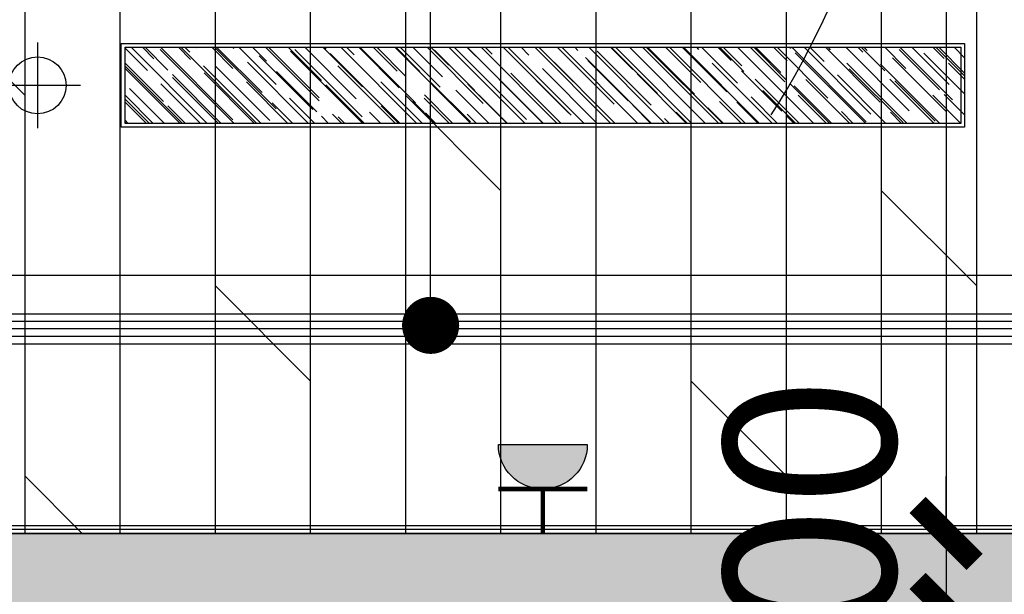
# Model space of a CAD drawing. Units: inches. Extents: x 0 to 499991, y 0 to 306719.
# Drawn here: x 86104 to 88690, y 189737 to 191247 of the extents above; entities that cross this region are included whole.
import ezdxf

# ---------------------------------------------------------------- set-up
doc = ezdxf.new("R2010")
doc.units = ezdxf.units.IN
doc.header["$LTSCALE"] = 10
doc.header["$MEASUREMENT"] = 0
doc.header["$PDSIZE"] = -30
for name, color, linetype in [('DQ-插座', 2, 'Continuous'), ('地面铺装', 8, 'Continuous'), ('填充层', 8, 'Continuous'), ('天花', 2, 'Continuous'), ('强电插座', 2, 'Continuous'), ('总墙体定位', 8, 'Continuous'), ('新建墙体', 2, 'Continuous'), ('灯具', 1, 'Continuous'), ('照明控制01', 6, 'Continuous'), ('风口', 8, 'Continuous'), ('风口文字', 8, 'Continuous')]:
    doc.layers.add(name, color=color, linetype=linetype)
doc.styles.add('a2', font='simplex.shx', dxfattribs={"width": 0.7, "bigfont": 'gbcbig.shx'})
doc.dimstyles.new('a1-150', dxfattribs={"dimscale": 150, "dimtxt": 3, "dimasz": 1, "dimexe": 1, "dimexo": 1, "dimgap": 0.5, "dimtad": 1, "dimdec": 0, "dimtxsty": 'a2', "dimblk": 'ARCHTICK', "dimcen": 1, "dimdle": 1, "dimclrd": 8, "dimclre": 8, "dimclrt": 1, "dimadec": 0, "dimazin": 0, "dimtfac": 1, "dimtdec": 0, "dimtix": 1, "dimtmove": 2, "dimatfit": 3, "dimldrblk": 'DOT', "dimfxl": 5, "dimfxlon": 1, "dimarcsym": 0})

# ---------------------------------------------------------------- blocks, each defined once
blk = doc.blocks.new('_ArchTick')
at = {"color": 0, "linetype": 'ByBlock', "const_width": 0.4}
blk.add_lwpolyline([(-0.5, -0.5), (0.5, 0.5)], dxfattribs=at)
blk = doc.blocks.new('*D1924')
at = {"layer": 'Defpoints', "color": 0, "transparency": 16777216}
for p in [(87714.9, 196896.6), (87714.9, 189896.6), (88537.2, 189896.6)]:
    blk.add_point(p, dxfattribs=at)
at = {"layer": '总墙体定位', "color": 8, "lineweight": -2, "transparency": 16777216}
for p, q in [((88537.2, 197046.6), (88537.2, 189746.6)), ((87864.9, 196896.6), (88687.2, 196896.6)), ((87864.9, 189896.6), (88687.2, 189896.6))]:
    blk.add_line(p, q, dxfattribs=at)
at = {"layer": '总墙体定位', "color": 8, "lineweight": -2, "transparency": 16777216, "xscale": 150, "yscale": 150, "zscale": 150}
for p, rotation in [((88537.2, 196896.6), 90), ((88537.2, 189896.6), 270)]:
    blk.add_blockref('_ArchTick', p, dxfattribs=dict(at, rotation=rotation))
at = {"layer": '总墙体定位', "color": 1, "transparency": 16777216, "insert": (88237.2, 193396.6), "char_height": 450, "attachment_point": 5, "rotation": 90, "style": 'a2'}
blk.add_mtext('7000', dxfattribs=at)
blk = doc.blocks.new('_Dot')
at = {"color": 0, "linetype": 'ByBlock', "lineweight": -2}
blk.add_line((-0.5, 0), (-1, 0), dxfattribs=at)
at = {"color": 0, "linetype": 'ByBlock', "const_width": 0.5}
blk.add_lwpolyline([(-0.25, 0, 1), (0.25, 0, 1)], format="xyb", close=True, dxfattribs=at)
blk = doc.blocks.new('*D1925')
at = {"layer": 'Defpoints', "color": 0, "transparency": 16777216}
for p in [(87928.1, 189896.6), (87928.1, 189696.6), (88537.2, 189696.6)]:
    blk.add_point(p, dxfattribs=at)
at = {"layer": '总墙体定位', "color": 8, "lineweight": -2, "transparency": 16777216}
for p, q in [((88537.2, 189896.6), (88537.2, 190046.6)), ((88078.1, 189896.6), (88687.2, 189896.6)), ((88537.2, 189896.6), (88537.2, 189696.6)), ((88078.1, 189696.6), (88687.2, 189696.6)), ((88537.2, 189696.6), (88537.2, 189546.6))]:
    blk.add_line(p, q, dxfattribs=at)
at = {"layer": '总墙体定位', "color": 8, "lineweight": -2, "transparency": 16777216, "xscale": 150, "yscale": 150, "zscale": 150}
for p, rotation in [((88537.2, 189896.6), 270), ((88537.2, 189696.6), 90)]:
    blk.add_blockref('_ArchTick', p, dxfattribs=dict(at, rotation=rotation))
at = {"layer": '总墙体定位', "color": 1, "transparency": 16777216, "insert": (88237.2, 189796.6), "char_height": 450, "attachment_point": 5, "rotation": 90, "style": 'a2'}
blk.add_mtext('200', dxfattribs=at)
blk = doc.blocks.new('*D1926')
at = {"layer": 'Defpoints', "color": 0, "transparency": 16777216}
for p in [(87928.1, 189696.6), (87576.8, 181196.6), (88537.2, 181196.6)]:
    blk.add_point(p, dxfattribs=at)
at = {"layer": '总墙体定位', "color": 8, "lineweight": -2, "transparency": 16777216}
for p, q in [((88537.2, 189846.6), (88537.2, 181046.6)), ((88078.1, 189696.6), (88687.2, 189696.6)), ((87787.2, 181196.6), (88687.2, 181196.6))]:
    blk.add_line(p, q, dxfattribs=at)
at = {"layer": '总墙体定位', "color": 8, "lineweight": -2, "transparency": 16777216, "xscale": 150, "yscale": 150, "zscale": 150}
for p, rotation in [((88537.2, 189696.6), 90), ((88537.2, 181196.6), 270)]:
    blk.add_blockref('_ArchTick', p, dxfattribs=dict(at, rotation=rotation))
at = {"layer": '总墙体定位', "color": 1, "transparency": 16777216, "insert": (88237.2, 185446.6), "char_height": 450, "attachment_point": 5, "rotation": 90, "style": 'a2'}
blk.add_mtext('8500', dxfattribs=at)
blk = doc.blocks.new('A$C2C61745E')
at = {"layer": 'DQ-插座'}
h = blk.add_hatch(color=256, dxfattribs=at)
h.dxf.hatch_style = 1
edge = h.paths.add_edge_path()
edge.add_arc((116.8, 0), 116.8, 0, 180)
edge.add_line((0, 0), (233.6, 0))
for p, q in [((116.8, 233.6), (116.8, 116.8)), ((0, 116.8), (233.6, 116.8))]:
    blk.add_line(p, q, dxfattribs=at)
at = {"layer": 'DQ-插座', "const_width": 11.7}
for points in [[(116.8, 116.8), (116.8, 233.6)], [(0, 116.8), (233.6, 116.8)]]:
    blk.add_lwpolyline(points, dxfattribs=at)
at = {"layer": 'DQ-插座'}
blk.add_lwpolyline([(233.6, 0, 1), (0, 0)], format="xyb", close=True, dxfattribs=at)
blk = doc.blocks.new('*D4958')
at = {"layer": 'Defpoints', "color": 0, "transparency": 16777216}
for p in [(87714.9, 196896.6), (87714.9, 189896.6), (88537.2, 189896.6)]:
    blk.add_point(p, dxfattribs=at)
at = {"layer": '总墙体定位', "color": 8, "lineweight": -2, "transparency": 16777216}
for p, q in [((88537.2, 197046.6), (88537.2, 189746.6)), ((87864.9, 196896.6), (88687.2, 196896.6)), ((87864.9, 189896.6), (88687.2, 189896.6))]:
    blk.add_line(p, q, dxfattribs=at)
at = {"layer": '总墙体定位', "color": 8, "lineweight": -2, "transparency": 16777216, "xscale": 150, "yscale": 150, "zscale": 150}
for p, rotation in [((88537.2, 196896.6), 90), ((88537.2, 189896.6), 270)]:
    blk.add_blockref('_ArchTick', p, dxfattribs=dict(at, rotation=rotation))
at = {"layer": '总墙体定位', "color": 1, "transparency": 16777216, "insert": (88237.2, 193396.6), "char_height": 450, "attachment_point": 5, "rotation": 90, "style": 'a2'}
blk.add_mtext('7000', dxfattribs=at)
blk = doc.blocks.new('*D4959')
at = {"layer": 'Defpoints', "color": 0, "transparency": 16777216}
for p in [(87714.9, 189896.6), (87928.1, 189696.6), (88537.2, 189696.6)]:
    blk.add_point(p, dxfattribs=at)
at = {"layer": '总墙体定位', "color": 8, "lineweight": -2, "transparency": 16777216}
for p, q in [((88537.2, 189896.6), (88537.2, 190046.6)), ((87864.9, 189896.6), (88687.2, 189896.6)), ((88537.2, 189896.6), (88537.2, 189696.6)), ((88078.1, 189696.6), (88687.2, 189696.6)), ((88537.2, 189696.6), (88537.2, 189546.6))]:
    blk.add_line(p, q, dxfattribs=at)
at = {"layer": '总墙体定位', "color": 8, "lineweight": -2, "transparency": 16777216, "xscale": 150, "yscale": 150, "zscale": 150}
for p, rotation in [((88537.2, 189896.6), 270), ((88537.2, 189696.6), 90)]:
    blk.add_blockref('_ArchTick', p, dxfattribs=dict(at, rotation=rotation))
at = {"layer": '总墙体定位', "color": 1, "transparency": 16777216, "insert": (88237.2, 189796.6), "char_height": 450, "attachment_point": 5, "rotation": 90, "style": 'a2'}
blk.add_mtext('200', dxfattribs=at)
blk = doc.blocks.new('*D4960')
at = {"layer": 'Defpoints', "color": 0, "transparency": 16777216}
for p in [(87928.1, 189696.6), (87614.9, 181196.6), (88537.2, 181196.6)]:
    blk.add_point(p, dxfattribs=at)
at = {"layer": '总墙体定位', "color": 8, "lineweight": -2, "transparency": 16777216}
for p, q in [((88537.2, 189846.6), (88537.2, 181046.6)), ((88078.1, 189696.6), (88687.2, 189696.6)), ((87787.2, 181196.6), (88687.2, 181196.6))]:
    blk.add_line(p, q, dxfattribs=at)
at = {"layer": '总墙体定位', "color": 8, "lineweight": -2, "transparency": 16777216, "xscale": 150, "yscale": 150, "zscale": 150}
for p, rotation in [((88537.2, 189696.6), 90), ((88537.2, 181196.6), 270)]:
    blk.add_blockref('_ArchTick', p, dxfattribs=dict(at, rotation=rotation))
at = {"layer": '总墙体定位', "color": 1, "transparency": 16777216, "insert": (88237.2, 185446.6), "char_height": 450, "attachment_point": 5, "rotation": 90, "style": 'a2'}
blk.add_mtext('8500', dxfattribs=at)
blk = doc.blocks.new('*D5333')
at = {"layer": 'Defpoints', "color": 0, "transparency": 16777216}
for p in [(87714.9, 196896.6), (87714.9, 189896.6), (88537.2, 189896.6)]:
    blk.add_point(p, dxfattribs=at)
at = {"layer": '总墙体定位', "color": 8, "lineweight": -2, "transparency": 16777216}
for p, q in [((88537.2, 197046.6), (88537.2, 189746.6)), ((87864.9, 196896.6), (88687.2, 196896.6)), ((87864.9, 189896.6), (88687.2, 189896.6))]:
    blk.add_line(p, q, dxfattribs=at)
at = {"layer": '总墙体定位', "color": 8, "lineweight": -2, "transparency": 16777216, "xscale": 150, "yscale": 150, "zscale": 150}
for p, rotation in [((88537.2, 196896.6), 90), ((88537.2, 189896.6), 270)]:
    blk.add_blockref('_ArchTick', p, dxfattribs=dict(at, rotation=rotation))
at = {"layer": '总墙体定位', "color": 1, "transparency": 16777216, "insert": (88237.2, 193396.6), "char_height": 450, "attachment_point": 5, "rotation": 90, "style": 'a2'}
blk.add_mtext('7000', dxfattribs=at)
blk = doc.blocks.new('*D5334')
at = {"layer": 'Defpoints', "color": 0, "transparency": 16777216}
for p in [(87714.9, 189896.6), (87928.1, 189696.6), (88537.2, 189696.6)]:
    blk.add_point(p, dxfattribs=at)
at = {"layer": '总墙体定位', "color": 8, "lineweight": -2, "transparency": 16777216}
for p, q in [((88537.2, 189896.6), (88537.2, 190046.6)), ((87864.9, 189896.6), (88687.2, 189896.6)), ((88537.2, 189896.6), (88537.2, 189696.6)), ((88078.1, 189696.6), (88687.2, 189696.6)), ((88537.2, 189696.6), (88537.2, 189546.6))]:
    blk.add_line(p, q, dxfattribs=at)
at = {"layer": '总墙体定位', "color": 8, "lineweight": -2, "transparency": 16777216, "xscale": 150, "yscale": 150, "zscale": 150}
for p, rotation in [((88537.2, 189896.6), 270), ((88537.2, 189696.6), 90)]:
    blk.add_blockref('_ArchTick', p, dxfattribs=dict(at, rotation=rotation))
at = {"layer": '总墙体定位', "color": 1, "transparency": 16777216, "insert": (88237.2, 189796.6), "char_height": 450, "attachment_point": 5, "rotation": 90, "style": 'a2'}
blk.add_mtext('200', dxfattribs=at)
blk = doc.blocks.new('*D5335')
at = {"layer": 'Defpoints', "color": 0, "transparency": 16777216}
for p in [(87928.1, 189696.6), (87614.9, 181196.6), (88537.2, 181196.6)]:
    blk.add_point(p, dxfattribs=at)
at = {"layer": '总墙体定位', "color": 8, "lineweight": -2, "transparency": 16777216}
for p, q in [((88537.2, 189846.6), (88537.2, 181046.6)), ((88078.1, 189696.6), (88687.2, 189696.6)), ((87787.2, 181196.6), (88687.2, 181196.6))]:
    blk.add_line(p, q, dxfattribs=at)
at = {"layer": '总墙体定位', "color": 8, "lineweight": -2, "transparency": 16777216, "xscale": 150, "yscale": 150, "zscale": 150}
for p, rotation in [((88537.2, 189696.6), 90), ((88537.2, 181196.6), 270)]:
    blk.add_blockref('_ArchTick', p, dxfattribs=dict(at, rotation=rotation))
at = {"layer": '总墙体定位', "color": 1, "transparency": 16777216, "insert": (88237.2, 185446.6), "char_height": 450, "attachment_point": 5, "rotation": 90, "style": 'a2'}
blk.add_mtext('8500', dxfattribs=at)

msp = doc.modelspace()

# ---------------------------------------------------------------- hatches: boundary and pattern name
at = {"layer": '地面铺装'}
h = msp.add_hatch(dxfattribs=at)
h.set_pattern_fill('DOLMIT', color=8, scale=1000, angle=90)
h.set_pattern_definition([(90, (-2882.37, 39046.72), (-250, 2e-14), []), (135, (-2882.4, 39046.7), (-500, -500), [353.5534, -707.1068])])
h.paths.add_polyline_path([(89777.9, 189896.6), (85178.1, 189896.6), (85178.1, 196896.6), (89777.9, 196896.6)])
at = {"layer": '填充层'}
h = msp.add_hatch(dxfattribs=at)
h.set_pattern_fill('HONEY', color=8, scale=300)
h.paths.add_polyline_path([(85178, 189896.6), (85178.1, 195246.6), (84978.1, 195246.6), (84978, 189596.6), (86078.2, 189596.6), (86078.2, 189696.6), (89777.9, 189696.6), (89777.9, 189896.6)])

# ---------------------------------------------------------------- linework, layer by layer
at = {"layer": '天花', "color": 3}
for p, q in [((86370.6, 190964.1), (86370.6, 191184.1)), ((86370.6, 191184.1), (88585.6, 191184.1)), ((86380.6, 190974.1), (86380.6, 191174.1)), ((86380.6, 191174.1), (88575.6, 191174.1)), ((88575.6, 191174.1), (88575.6, 190974.1)), ((88585.6, 191184.1), (88585.6, 190964.1)), ((88585.6, 190964.1), (86370.6, 190964.1)), ((88575.6, 190974.1), (86380.6, 190974.1))]:
    msp.add_line(p, q, dxfattribs=at)
at = {"layer": '天花', "color": 8}
for p, q in [((86381.1, 191171.7), (86439.5, 191113.3)), ((86396.4, 191174.1), (86596.4, 190974.1)), ((86426.1, 191174.1), (86456.1, 191144.1)), ((86433.1, 191174.1), (86493.3, 191114)), ((86473.1, 191168.1), (86667.1, 190974.1)), ((86473.4, 191174.1), (86663.7, 190983.9)), ((86520.8, 191174.1), (86553, 191141.9)), ((86527.2, 191174.1), (86727.2, 190974.1)), ((86537.8, 191174.1), (86550.9, 191161)), ((86568.2, 191174.1), (86569.6, 191172.7)), ((86608.5, 191174.1), (86664, 191118.6)), ((86615.6, 191174.1), (86777.2, 191012.5)), ((86621.2, 191174.1), (86740.4, 191055)), ((86662.9, 191174.1), (86666.5, 191170.6)), ((86679.2, 191174.1), (86777.2, 191076.2)), ((86715.3, 191174.1), (86752.1, 191137.3)), ((86749.9, 191174.1), (86890.3, 191033.7)), ((86757.7, 191174.1), (86890.7, 191041.2)), ((86809.3, 191174.1), (86896.3, 191087.1)), ((86826.7, 191168.1), (87003.4, 190991.3)), ((86852.5, 191174.1), (86987.5, 191039)), ((86899.8, 191174.1), (87004.2, 191069.8)), ((86903.4, 191174.1), (86908, 191169.5)), ((86947.2, 191174.1), (87147.2, 190974.1)), ((86962.1, 191174.1), (86982.2, 191154)), ((86994.6, 191174.1), (87101, 191067.7)), ((86997.4, 191174.1), (87143.5, 191028.1)), ((87032.8, 191174.1), (87095.4, 191111.5)), ((87042, 191174.1), (87117.6, 191098.4)), ((87089.3, 191174.1), (87289.3, 190974.1)), ((87091.5, 191174.1), (87155.1, 191110.5)), ((87103.5, 191174.1), (87208.5, 191069.1)), ((87136.7, 191174.1), (87214.5, 191096.3)), ((87174.2, 191174.1), (87321.6, 191026.7)), ((87184.1, 191174.1), (87231.1, 191127.1)), ((87193.3, 191166.3), (87299.4, 191060.3)), ((87231.5, 191174.1), (87431.5, 190974.1)), ((87244.9, 191174.1), (87434.8, 190984.2)), ((87278.8, 191174.1), (87328, 191125)), ((87279.5, 191174.1), (87311, 191142.6)), ((87315.6, 191174.1), (87515.6, 190974.1)), ((87326.2, 191174.1), (87344.6, 191155.7)), ((87373.6, 191174.1), (87546.5, 191001.2)), ((87373.6, 191174.1), (87552.2, 190995.6)), ((87386.3, 191174.1), (87586.3, 190974.1)), ((87421, 191174.1), (87441.5, 191153.6)), ((87457, 191174.1), (87657, 190974.1)), ((87467.6, 191174.1), (87558.2, 191083.6)), ((87515.7, 191174.1), (87665.7, 191024.2)), ((87527.7, 191174.1), (87727.7, 190974.1)), ((87561.7, 191174.1), (87569.8, 191166)), ((87598.5, 191174.1), (87798.5, 190974.1)), ((87655.7, 191174.1), (87714.1, 191115.8)), ((87657.8, 191174.1), (87779.1, 191052.8)), ((87669.2, 191174.1), (87869.2, 190974.1)), ((87705.2, 191174.1), (87905.2, 190974.1)), ((87739.9, 191174.1), (87939.9, 190974.1)), ((87749.8, 191174.1), (87949.6, 190974.3)), ((87752.6, 191174.1), (87876, 191050.7)), ((87800, 191174.1), (87892.6, 191081.5)), ((87810.6, 191174.1), (88010.6, 190974.1)), ((87843.8, 191174.1), (87961.2, 191056.7)), ((87847.4, 191174.1), (88047.4, 190974.1)), ((87881.3, 191174.1), (87887.3, 191168.1)), ((87894.7, 191174.1), (87989.5, 191079.4)), ((87937.9, 191174.1), (87972.9, 191139.1)), ((87942.1, 191174.1), (88006.1, 191110.1)), ((87952, 191174.1), (88000.5, 191125.7)), ((87989.5, 191174.1), (88189.5, 190974.1)), ((88022.7, 191174.1), (88113.6, 191083.2)), ((88031.9, 191174.1), (88117.1, 191088.9)), ((88036.9, 191174.1), (88103, 191108)), ((88084.2, 191174.1), (88119.6, 191138.7)), ((88093.4, 191174.1), (88226.7, 191040.8)), ((88126, 191174.1), (88128.8, 191171.3)), ((88131.6, 191174.1), (88327.2, 190978.6)), ((88164.1, 191174.1), (88339.9, 190998.4)), ((88179, 191174.1), (88216.5, 191136.6)), ((88220, 191174.1), (88364.3, 191029.9)), ((88226.4, 191174.1), (88233.1, 191167.4)), ((88273.7, 191174.1), (88440.6, 191007.2)), ((88305.6, 191174.1), (88318.7, 191161)), ((88314, 191174.1), (88375.9, 191112.2)), ((88321.1, 191174.1), (88330, 191165.3)), ((88376.3, 191174.1), (88431.8, 191118.6)), ((88414.1, 191168.1), (88520.2, 191062)), ((88415.9, 191174.1), (88554.1, 191035.9)), ((88447, 191174.1), (88544.9, 191076.2)), ((88502.1, 191174.1), (88531.9, 191144.4)), ((88510.6, 191174.1), (88585.6, 191099.1)), ((88517.7, 191174.1), (88585.6, 191106.2)), ((88558, 191174.1), (88585.6, 191146.5)), ((86732.6, 191151.8), (86874, 191010.4)), ((86815.4, 191163.9), (87005.1, 190974.1)), ((86919.7, 191157.8), (87103.4, 190974.1)), ((87590.3, 191146.9), (87763.1, 190974.1)), ((87621.1, 191163.5), (87762.5, 191022.1)), ((88140.5, 191159.6), (88326, 190974.1)), ((88396.1, 191146.5), (88537.5, 191005.1)), ((88478.8, 191158.5), (88585.6, 191051.7)), ((86381.1, 191132.1), (86481.6, 191031.6)), ((86381.1, 191124.3), (86531.3, 190974.1)), ((86381.1, 191118.7), (86525.7, 190974.1)), ((86586.3, 191125.7), (86737.8, 190974.1)), ((86619.1, 191123.2), (86760.6, 190981.8)), ((86701.9, 191135.2), (86862.9, 190974.1)), ((86939.8, 191125.7), (87091.3, 190974.1)), ((87322.7, 191131), (87479.5, 190974.1)), ((87476.9, 191118.2), (87621, 190974.1)), ((87507.6, 191134.9), (87649, 190993.4)), ((87596.4, 191139.5), (87702.4, 191033.4)), ((87922.7, 191132.7), (88081.3, 190974.1)), ((88276.2, 191132.7), (88434.8, 190974.1)), ((88282.6, 191117.9), (88424, 190976.5)), ((88365.3, 191129.9), (88521.1, 190974.1)), ((88543.5, 191132.7), (88585.6, 191090.6)), ((86504.9, 191102.3), (86633.1, 190974.1)), ((86505.6, 191094.6), (86626.1, 190974.1)), ((86588.4, 191106.6), (86720.8, 190974.1)), ((86778.6, 191110.8), (86884.7, 191004.8)), ((87363.4, 191089.6), (87478.8, 190974.1)), ((87394.1, 191106.2), (87526.2, 190974.1)), ((87725.8, 191104.1), (87855.7, 190974.1)), ((87999.4, 191112.6), (88105.5, 191006.5)), ((88035.8, 191090.3), (88152, 190974.1)), ((88169.1, 191089.3), (88284.2, 190974.1)), ((88251.8, 191101.3), (88379, 190974.1)), ((88389.4, 191090.3), (88505.6, 190974.1)), ((86392.2, 191065.9), (86483.9, 190974.1)), ((86474.9, 191077.9), (86578.7, 190974.1)), ((86699.4, 191083.2), (86808.5, 190974.1)), ((86908, 191075.5), (87009.3, 190974.1)), ((87052.9, 191083.2), (87162.1, 190974.1)), ((87181.6, 191083.9), (87287.7, 190977.9)), ((87280.6, 191077.6), (87384.1, 190974.1)), ((88128.8, 191077.2), (88231.9, 190974.1)), ((88138.4, 191072.6), (88236.9, 190974.1)), ((88402.5, 191085.7), (88508.5, 190979.7)), ((86381.1, 191048), (86454.9, 190974.1)), ((86381.1, 191038.1), (86445, 190974.1)), ((86812.5, 191040.8), (86879.2, 190974.1)), ((87166.1, 191040.8), (87232.8, 190974.1)), ((87167.1, 191048.9), (87242, 190974.1)), ((87249.9, 191061), (87336.7, 190974.1)), ((87311, 191048.6), (87385.5, 190974.1)), ((87584.7, 191057.1), (87667.6, 190974.1)), ((88024.9, 191044), (88094.7, 190974.1)), ((88055.6, 191060.6), (88142.1, 190974.1)), ((88149, 191047.9), (88222.7, 190974.1)), ((88502.5, 191047.9), (88576.3, 190974.1)), ((88531.9, 191050.4), (88585.6, 190996.6)), ((86381.1, 191029.6), (86436.6, 190974.1)), ((86493.3, 191020), (86539.1, 190974.1)), ((86766.9, 191028.4), (86821.2, 190974.1)), ((87053.7, 191020.3), (87099.8, 190974.1)), ((87136.4, 191032.3), (87194.6, 190974.1)), ((87714.1, 191021.7), (87761.7, 190974.1)), ((87911.4, 191015.4), (87952.6, 190974.1)), ((87942.1, 191032), (88000, 190974.1)), ((87987.7, 191030.2), (88043.8, 190974.1)), ((86896.3, 190993.1), (86915.3, 190974.1)), ((86925.7, 190998.4), (86949.9, 190974.1)), ((86940.2, 190991.7), (86957.7, 190974.1)), ((87022.9, 191003.7), (87052.5, 190974.1)), ((87170, 191001.6), (87197.4, 190974.1)), ((87279.2, 190998.4), (87303.5, 190974.1)), ((87797.9, 190986.7), (87810.5, 190974.1)), ((87828.6, 191003.3), (87857.8, 190974.1)), ((88117.1, 190994.9), (88137.9, 190974.1)), ((88262.1, 191005.5), (88293.4, 190974.1)), ((88390.8, 191003.3), (88420, 190974.1)), ((86381.1, 190982.2), (86389.2, 190974.1)), ((86381.1, 190977.2), (86384.2, 190974.1)), ((86909.4, 190975.1), (86910.3, 190974.1)), ((87573, 190974.7), (87573.6, 190974.1)), ((87715.2, 190974.7), (87715.7, 190974.1))]:
    msp.add_line(p, q, dxfattribs=at)
at = {"layer": '天花'}
msp.add_line((89305.4, 190574.1), (85650.8, 190574.1), dxfattribs=at)
msp.add_line((89305.4, 190574.1), (85650.8, 190574.1), dxfattribs=at)
msp.add_line((89305.4, 190574.1), (85650.8, 190574.1), dxfattribs=at)
for points in [[(85178.3, 189896.6), (89777.9, 189896.6), (89777.9, 196896.6), (85178.3, 196896.6)], [(85198.3, 196876.6), (89757.9, 196876.6), (89757.9, 189916.6), (85198.3, 189916.6)]]:
    msp.add_lwpolyline(points, close=True, dxfattribs=at)
at = {"layer": '天花', "color": 1}
msp.add_lwpolyline([(85188.3, 196886.6), (89767.9, 196886.6), (89767.9, 189906.6), (85188.3, 189906.6)], close=True, dxfattribs=at)
at = {"layer": '新建墙体', "ltscale": 5}
msp.add_line((89777.9, 189896.6), (85178.3, 189896.6), dxfattribs=at)
at = {"layer": '灯具', "color": 8, "ltscale": 5}
for p, q in [((86150.8, 191186.6), (86150.8, 190961.6)), ((86263.3, 191074.1), (86038.3, 191074.1))]:
    msp.add_line(p, q, dxfattribs=at)
at = {"layer": '灯具', "ltscale": 5}
msp.add_circle((86150.8, 191074.1), 75, dxfattribs=at)
at = {"layer": '照明控制01'}
msp.add_arc((86191.3, 192196.6), 2236.1, 327.5437, 32.4563, dxfattribs=at)
at = {"layer": '风口', "color": 3}
for p, q in [((85650.8, 190474.1), (89305.4, 190474.1)), ((89305.4, 190394.1), (85650.8, 190394.1))]:
    msp.add_line(p, q, dxfattribs=at)
at = {"layer": '风口'}
for p, q in [((85670.8, 190454.1), (89285.4, 190454.1)), ((89285.4, 190434.1), (85670.8, 190434.1)), ((89285.4, 190414.1), (85670.8, 190414.1))]:
    msp.add_line(p, q, dxfattribs=at)

# ---------------------------------------------------------------- block references
at = {"layer": '强电插座', "xscale": -1, "rotation": 180}
msp.add_blockref('A$C2C61745E', (87361.2, 190130.2), dxfattribs=at)

# ---------------------------------------------------------------- dimensions: what is measured, and where the dimension line sits
at = {"layer": '总墙体定位'}
for base, p1, p2, picture, middle in [((88537.2, 189896.6), (87714.9, 196896.6), (87714.9, 189896.6), '*D1924', (88237.2, 193396.6)), ((88537.2, 189896.6), (87714.9, 196896.6), (87714.9, 189896.6), '*D4958', (88237.2, 193396.6)), ((88537.2, 189896.6), (87714.9, 196896.6), (87714.9, 189896.6), '*D5333', (88237.2, 193396.6)), ((88537.2, 189696.6), (87714.9, 189896.6), (87928.1, 189696.6), '*D4959', (88237.2, 189796.6)), ((88537.2, 189696.6), (87714.9, 189896.6), (87928.1, 189696.6), '*D5334', (88237.2, 189796.6)), ((88537.2, 189696.6), (87928.1, 189896.6), (87928.1, 189696.6), '*D1925', (88237.2, 189796.6)), ((88537.2, 181196.6), (87928.1, 189696.6), (87576.8, 181196.6), '*D1926', (88237.2, 185446.6)), ((88537.2, 181196.6), (87928.1, 189696.6), (87614.9, 181196.6), '*D4960', (88237.2, 185446.6)), ((88537.2, 181196.6), (87928.1, 189696.6), (87614.9, 181196.6), '*D5335', (88237.2, 185446.6))]:
    dim = msp.add_linear_dim(base=base, p1=p1, p2=p2, angle=90, dimstyle='a1-150', dxfattribs=at)
    dim.commit()
    dim.dimension.update_dxf_attribs({"geometry": picture, "text_midpoint": middle})

# ---------------------------------------------------------------- leaders
at = {"layer": '风口文字'}
msp.add_leader([(87183.3, 190443.4), (87183.3, 192811.7), (94226.1, 192811.7)], dimstyle='a1-150', override={"dimgap": 0.5, "dimtad": 0, "dimfxl": 4}, dxfattribs=at)

doc.saveas('drawing.dxf')
